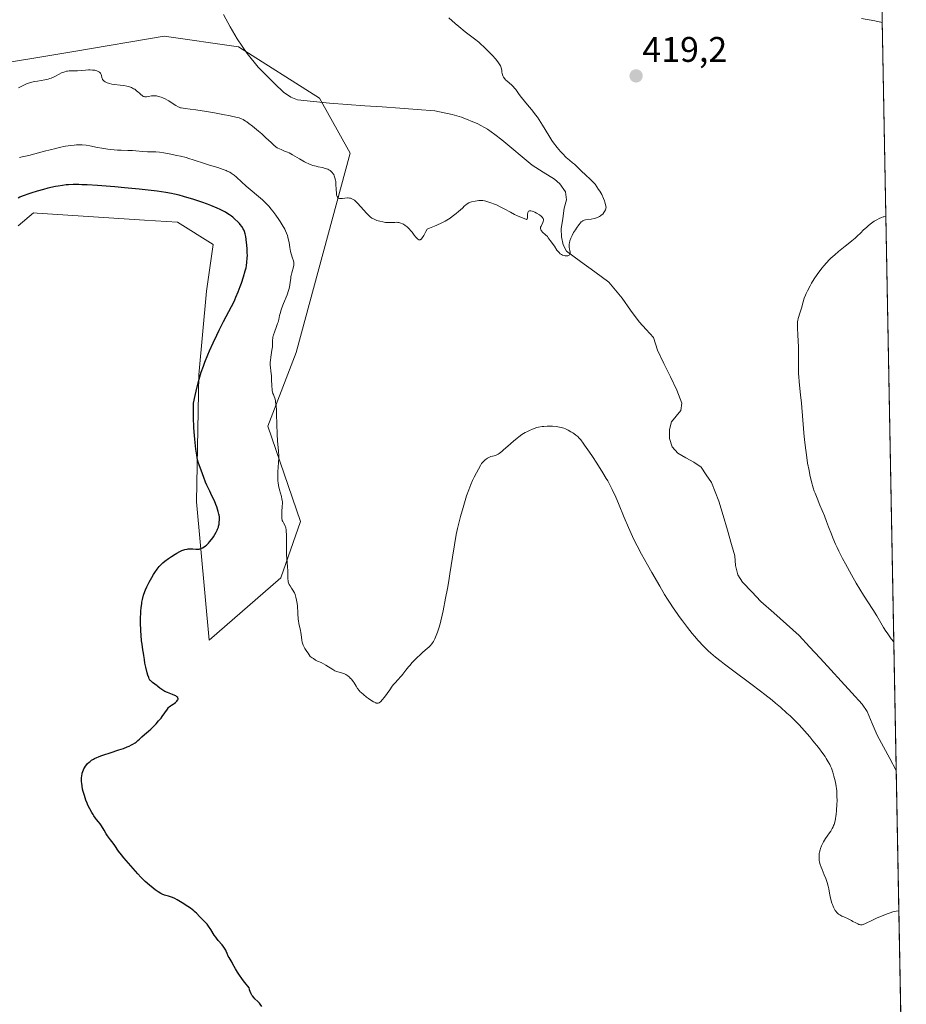
# Model space of a CAD drawing. Units: metres. Extents: x 629192 to 632681, y 4660219 to 4662596.
# Drawn here: x 632424 to 632673, y 4660760 to 4661037 of the extents above; entities that cross this region are included whole.
import ezdxf
from ezdxf.enums import TextEntityAlignment as Align

# ---------------------------------------------------------------- set-up
doc = ezdxf.new("R2010")
doc.units = ezdxf.units.M
doc.header["$MEASUREMENT"] = 0
for name, color, linetype, lineweight in [('Carátula', 7, 'Continuous', 5), ('Corriente natural lineal', 142, 'Continuous', 13), ('Cultivos herbáceos CxS', 92, 'Continuous', 0), ('Curva de nivel maestra', 36, 'Continuous', 30), ('Curva de nivel normal', 36, 'Continuous', 0), ('Matorral CxS', 135, 'Continuous', 0), ('Municipio CxS', 142, 'Continuous', 0), ('Punto de cota en terreno', 7, 'Continuous', 0), ('Rótulo de punto de cota en terreno', 19, 'Continuous', 0)]:
    doc.layers.add(name, color=color, linetype=linetype, lineweight=lineweight)
doc.styles.add('Arial', font='txt', dxfattribs={"height": 0.2})

# ---------------------------------------------------------------- blocks, each defined once
blk = doc.blocks.new('*U165')
at = {"layer": 'Cultivos herbáceos CxS', "color": 92, "linetype": 'Continuous', "lineweight": 0}
for points in [[(632420.09, 4661151.93, 410.1), (632430.57, 4661151.12, 410.49), (632441.91, 4661150.25, 410.82), (632452.48, 4661149.44, 411.37), (632487.35, 4661138.22, 411.41), (632514.76, 4661135.73, 411.1), (632522.23, 4661130.74, 411.22), (632532.19, 4661114.54, 412.96), (632559.6, 4661084.63, 414.59), (632574.54, 4661075.91, 415.44), (632595.72, 4661079.65, 414.87), (632616.89, 4661075.91, 414.44), (632646.78, 4661055.97, 413.07), (632666.3, 4661041.32, 414.14), (632673.18, 4660674.93, 429.36)], [(632423.52, 4660978.72, 427.19), (632427.81, 4660982.41, 427.11), (632428.84, 4660982.34, 427.09), (632459.06, 4660980.36, 426.64), (632468.33, 4660979.76, 426.62), (632478.29, 4660973.53, 426.57), (632476.45, 4660960.4, 426.24), (632474.3, 4660936.88, 424.06), (632473.61, 4660901.09, 425.43), (632477.19, 4660862.22, 421.95), (632497.37, 4660879.76, 419.99), (632502.85, 4660895.61, 419.03), (632493.71, 4660922.42, 420.01), (632501.63, 4660943.13, 418.87), (632516.87, 4660999.19, 414.34), (632508.18, 4661014.65, 413.6), (632485.47, 4661029.11, 413.01), (632464.59, 4661032.1, 414.36), (632439.12, 4661027.81, 414.67), (632411.46, 4661023.16, 414.7)]]:
    blk.add_polyline3d(points, dxfattribs=at)
blk = doc.blocks.new('*U195')
at = {"layer": 'Curva de nivel normal', "color": 36, "linetype": 'Continuous', "lineweight": 0}
for points in [[(632423.65, 4661017.56, 415), (632424.76, 4661018.11, 415), (632425.45, 4661018.47, 415), (632426.08, 4661018.75, 415), (632426.42, 4661018.87, 415), (632426.99, 4661019.05, 415), (632428.08, 4661019.3, 415), (632428.98, 4661019.46, 415), (632430.99, 4661019.81, 415), (632431.95, 4661020.02, 415), (632432.38, 4661020.14, 415), (632432.78, 4661020.26, 415), (632433.46, 4661020.53, 415), (632434.04, 4661020.81, 415), (632435.04, 4661021.39, 415), (632435.73, 4661021.74, 415), (632436.08, 4661021.89, 415), (632436.6, 4661022.08, 415), (632437.12, 4661022.23, 415), (632437.38, 4661022.28, 415), (632437.88, 4661022.33, 415), (632438.21, 4661022.34, 415), (632439.65, 4661022.32, 415), (632440.21, 4661022.35, 415), (632442.41, 4661022.55, 415), (632443.33, 4661022.59, 415), (632443.78, 4661022.59, 415), (632444.45, 4661022.56, 415), (632445.05, 4661022.48, 415), (632445.33, 4661022.42, 415), (632445.59, 4661022.35, 415), (632446.03, 4661022.17, 415), (632446.38, 4661021.94, 415), (632446.57, 4661021.76, 415), (632446.67, 4661021.63, 415), (632446.83, 4661021.34, 415), (632446.93, 4661020.99, 415), (632447.03, 4661020.48, 415), (632447.1, 4661020.22, 415), (632447.2, 4661019.98, 415), (632447.26, 4661019.86, 415), (632447.39, 4661019.68, 415), (632447.55, 4661019.52, 415), (632447.68, 4661019.42, 415), (632447.98, 4661019.23, 415), (632448.52, 4661018.98, 415), (632448.94, 4661018.84, 415), (632449.23, 4661018.76, 415), (632449.87, 4661018.62, 415), (632450.63, 4661018.49, 415), (632452.17, 4661018.32, 415), (632453.2, 4661018.21, 415), (632454.05, 4661018.06, 415), (632454.53, 4661017.94, 415), (632454.83, 4661017.84, 415), (632455.4, 4661017.6, 415), (632455.98, 4661017.3, 415), (632456.27, 4661017.13, 415), (632456.69, 4661016.84, 415), (632457.29, 4661016.36, 415), (632457.53, 4661016.13, 415), (632458, 4661015.67, 415), (632458.35, 4661015.37, 415), (632458.6, 4661015.21, 415), (632458.73, 4661015.14, 415), (632458.93, 4661015.07, 415), (632459.15, 4661015.03, 415), (632459.3, 4661015.01, 415), (632459.62, 4661015.02, 415), (632460.11, 4661015.08, 415), (632461.04, 4661015.27, 415), (632461.57, 4661015.34, 415), (632461.83, 4661015.34, 415), (632462.22, 4661015.31, 415), (632462.44, 4661015.27, 415), (632462.92, 4661015.15, 415), (632463.7, 4661014.89, 415), (632464.14, 4661014.72, 415), (632464.83, 4661014.42, 415), (632465.53, 4661014.06, 415), (632465.88, 4661013.86, 415), (632466.56, 4661013.43, 415), (632467.85, 4661012.58, 415), (632468.5, 4661012.22, 415), (632468.82, 4661012.08, 415), (632469.15, 4661011.97, 415), (632469.37, 4661011.91, 415), (632469.86, 4661011.81, 415), (632470.42, 4661011.73, 415), (632471.9, 4661011.56, 415), (632473.42, 4661011.37, 415), (632476.46, 4661010.9, 415), (632478.71, 4661010.52, 415), (632481.56, 4661010, 415), (632482.77, 4661009.76, 415), (632483.53, 4661009.6, 415), (632484.74, 4661009.32, 415), (632485.6, 4661009.08, 415), (632486.05, 4661008.92, 415), (632486.3, 4661008.82, 415), (632486.76, 4661008.6, 415), (632487.45, 4661008.2, 415), (632487.81, 4661007.97, 415), (632488.4, 4661007.55, 415), (632489.43, 4661006.76, 415), (632491.09, 4661005.38, 415), (632491.97, 4661004.61, 415), (632493.24, 4661003.44, 415), (632493.75, 4661002.95, 415), (632494.69, 4661002.04, 415), (632495.35, 4661001.44, 415), (632495.99, 4661000.93, 415), (632496.32, 4661000.72, 415), (632496.53, 4661000.59, 415), (632496.98, 4661000.37, 415), (632497.43, 4661000.17, 415), (632498.42, 4660999.78, 415), (632499.23, 4660999.45, 415), (632499.66, 4660999.24, 415), (632500.59, 4660998.74, 415), (632502.56, 4660997.57, 415), (632503.96, 4660996.75, 415), (632504.39, 4660996.53, 415), (632505.19, 4660996.16, 415), (632505.91, 4660995.87, 415), (632506.37, 4660995.72, 415), (632507.24, 4660995.49, 415), (632507.86, 4660995.35, 415), (632509.04, 4660995.1, 415), (632509.86, 4660994.9, 415), (632510.52, 4660994.67, 415), (632510.83, 4660994.53, 415), (632511.25, 4660994.27, 415), (632511.64, 4660993.95, 415), (632511.81, 4660993.77, 415), (632512.08, 4660993.39, 415), (632512.21, 4660993.18, 415), (632512.37, 4660992.83, 415), (632512.57, 4660992.25, 415), (632512.72, 4660991.6, 415), (632512.77, 4660991.24, 415), (632512.84, 4660990.48, 415), (632512.9, 4660988.92, 415), (632512.96, 4660987.9, 415), (632513.04, 4660987.41, 415), (632513.09, 4660987.21, 415), (632513.2, 4660986.95, 415), (632513.33, 4660986.75, 415), (632513.41, 4660986.66, 415), (632513.55, 4660986.56, 415), (632513.65, 4660986.51, 415), (632513.89, 4660986.43, 415), (632514.03, 4660986.41, 415), (632514.33, 4660986.4, 415), (632514.66, 4660986.42, 415), (632515.35, 4660986.51, 415), (632516.08, 4660986.59, 415), (632516.3, 4660986.59, 415), (632516.67, 4660986.56, 415), (632516.98, 4660986.49, 415), (632517.17, 4660986.42, 415), (632517.51, 4660986.26, 415), (632517.84, 4660986.06, 415), (632518.02, 4660985.94, 415), (632518.33, 4660985.68, 415), (632518.93, 4660985.09, 415), (632521.49, 4660982.22, 415), (632522.15, 4660981.55, 415), (632522.46, 4660981.28, 415), (632522.94, 4660980.93, 415), (632523.2, 4660980.78, 415), (632523.77, 4660980.5, 415), (632524.37, 4660980.27, 415), (632524.69, 4660980.17, 415), (632525.2, 4660980.02, 415), (632526, 4660979.85, 415), (632526.81, 4660979.72, 415), (632527.21, 4660979.69, 415), (632527.97, 4660979.67, 415), (632529.36, 4660979.72, 415), (632529.97, 4660979.73, 415), (632530.26, 4660979.7, 415), (632530.54, 4660979.66, 415), (632531.05, 4660979.53, 415), (632531.51, 4660979.34, 415), (632531.8, 4660979.18, 415), (632532.34, 4660978.83, 415), (632532.85, 4660978.44, 415), (632533.09, 4660978.24, 415), (632533.44, 4660977.91, 415), (632533.94, 4660977.36, 415), (632534.26, 4660976.96, 415), (632534.88, 4660976.12, 415), (632535.3, 4660975.56, 415), (632535.66, 4660975.15, 415), (632535.84, 4660975, 415), (632536.1, 4660974.85, 415), (632536.36, 4660974.79, 415), (632536.49, 4660974.81, 415), (632536.65, 4660974.88, 415), (632536.74, 4660974.93, 415), (632536.88, 4660975.05, 415), (632537.11, 4660975.33, 415), (632537.38, 4660975.75, 415), (632537.54, 4660976.02, 415), (632538.12, 4660977.12, 415), (632538.47, 4660977.85, 415), (632539.15, 4660978.07, 415), (632539.62, 4660978.23, 415), (632540.59, 4660978.62, 415), (632541.25, 4660978.91, 415), (632542.58, 4660979.56, 415), (632543.55, 4660980.09, 415), (632544.47, 4660980.65, 415), (632544.91, 4660980.93, 415), (632545.53, 4660981.36, 415), (632546.64, 4660982.22, 415), (632547.29, 4660982.76, 415), (632548.38, 4660983.75, 415), (632549.02, 4660984.34, 415), (632549.29, 4660984.58, 415), (632549.76, 4660984.94, 415), (632550.16, 4660985.18, 415), (632550.41, 4660985.3, 415), (632550.95, 4660985.47, 415), (632551.95, 4660985.7, 415), (632552.51, 4660985.79, 415), (632553.06, 4660985.84, 415), (632553.34, 4660985.85, 415), (632553.6, 4660985.85, 415), (632554.12, 4660985.82, 415), (632554.65, 4660985.73, 415), (632555.01, 4660985.65, 415), (632555.8, 4660985.42, 415), (632556.69, 4660985.12, 415), (632557.18, 4660984.93, 415), (632557.97, 4660984.61, 415), (632559.24, 4660984.01, 415), (632560.14, 4660983.54, 415), (632561.91, 4660982.55, 415), (632563.04, 4660981.93, 415), (632563.89, 4660981.53, 415), (632565.02, 4660981.11, 415), (632566.23, 4660980.59, 415), (632566.39, 4660980.55, 415), (632566.54, 4660980.58, 415), (632566.63, 4660980.7, 415), (632566.68, 4660980.94, 415), (632566.69, 4660981.11, 415), (632566.69, 4660981.72, 415), (632566.7, 4660982.05, 415), (632566.75, 4660982.37, 415), (632566.8, 4660982.52, 415), (632566.88, 4660982.69, 415), (632567.02, 4660982.85, 415), (632567.21, 4660982.94, 415), (632567.44, 4660982.96, 415), (632567.63, 4660982.95, 415), (632568.04, 4660982.84, 415), (632568.27, 4660982.76, 415), (632568.74, 4660982.56, 415), (632569.21, 4660982.31, 415), (632570.07, 4660981.79, 415), (632570.52, 4660981.47, 415), (632570.69, 4660981.32, 415), (632570.9, 4660981.11, 415), (632571.05, 4660980.9, 415), (632571.11, 4660980.8, 415), (632571.16, 4660980.64, 415), (632571.18, 4660980.53, 415), (632571.18, 4660980.32, 415), (632571.09, 4660979.96, 415), (632570.99, 4660979.71, 415), (632570.49, 4660978.67, 415), (632570.39, 4660978.37, 415), (632570.37, 4660978.24, 415), (632570.36, 4660978.03, 415), (632570.41, 4660977.74, 415), (632570.55, 4660977.45, 415), (632570.66, 4660977.31, 415), (632570.95, 4660977, 415), (632571.77, 4660976.24, 415), (632572.28, 4660975.71, 415), (632572.55, 4660975.39, 415), (632573.11, 4660974.66, 415), (632574.24, 4660973.02, 415), (632574.98, 4660971.94, 415), (632575.39, 4660971.42, 415), (632575.57, 4660971.22, 415), (632575.9, 4660970.91, 415), (632576.11, 4660970.76, 415), (632576.25, 4660970.67, 415), (632576.56, 4660970.54, 415), (632577.06, 4660970.39, 415), (632577.32, 4660970.34, 415), (632577.7, 4660970.32, 415), (632578.04, 4660970.35, 415), (632578.18, 4660970.4, 415), (632578.38, 4660970.52, 415), (632578.5, 4660970.64, 415), (632578.62, 4660970.88, 415), (632578.67, 4660971.05, 415), (632578.68, 4660971.17, 415), (632578.68, 4660971.42, 415), (632578.62, 4660971.69, 415), (632578.46, 4660972.3, 415), (632578.4, 4660972.67, 415), (632578.38, 4660972.88, 415), (632578.39, 4660973.31, 415), (632578.42, 4660973.55, 415), (632578.48, 4660973.93, 415), (632578.64, 4660974.57, 415), (632578.89, 4660975.27, 415), (632579.05, 4660975.65, 415), (632579.24, 4660976.04, 415), (632579.67, 4660976.84, 415), (632580.15, 4660977.63, 415), (632580.47, 4660978.12, 415), (632581.08, 4660978.98, 415), (632581.58, 4660979.61, 415), (632581.8, 4660979.84, 415), (632582.11, 4660980.09, 415), (632582.27, 4660980.19, 415), (632582.6, 4660980.33, 415), (632582.97, 4660980.42, 415), (632584.62, 4660980.63, 415), (632585.39, 4660980.79, 415), (632585.79, 4660980.91, 415), (632586.38, 4660981.12, 415), (632586.94, 4660981.38, 415), (632587.19, 4660981.54, 415), (632587.43, 4660981.7, 415), (632587.84, 4660982.07, 415), (632588.17, 4660982.47, 415), (632588.35, 4660982.73, 415), (632588.62, 4660983.22, 415), (632588.73, 4660983.55, 415), (632588.76, 4660983.7, 415), (632588.78, 4660984.01, 415), (632588.76, 4660984.23, 415), (632588.64, 4660984.75, 415), (632588.43, 4660985.42, 415), (632588.3, 4660985.81, 415), (632588.04, 4660986.46, 415), (632587.55, 4660987.51, 415), (632587, 4660988.51, 415), (632586.69, 4660989, 415), (632586.2, 4660989.73, 415), (632585.68, 4660990.42, 415), (632585.41, 4660990.74, 415), (632585.14, 4660991.04, 415), (632584.59, 4660991.6, 415), (632582.78, 4660993.26, 415), (632582.1, 4660993.9, 415), (632580.74, 4660995.23, 415), (632579.86, 4660996.07, 415), (632579.37, 4660996.48, 415), (632578.47, 4660997.22, 415), (632577.61, 4660997.99, 415), (632576.57, 4660999.04, 415), (632575.97, 4660999.69, 415), (632575.02, 4661000.8, 415), (632574.05, 4661002.05, 415), (632573.57, 4661002.71, 415), (632572.66, 4661004.11, 415), (632570.88, 4661007.05, 415), (632569.95, 4661008.53, 415), (632569.46, 4661009.26, 415), (632568.95, 4661009.97, 415), (632567.9, 4661011.35, 415), (632567.2, 4661012.22, 415), (632565.87, 4661013.81, 415), (632565.02, 4661014.84, 415), (632564.35, 4661015.72, 415), (632563.38, 4661017.06, 415), (632562.98, 4661017.58, 415), (632562.79, 4661017.81, 415), (632562.58, 4661018.03, 415), (632562.16, 4661018.43, 415), (632560.97, 4661019.4, 415), (632560.54, 4661019.81, 415), (632560.32, 4661020.05, 415), (632559.98, 4661020.51, 415), (632559.73, 4661020.96, 415), (632559.63, 4661021.2, 415), (632559.53, 4661021.65, 415), (632559.5, 4661021.88, 415), (632559.44, 4661022.43, 415), (632559.36, 4661022.9, 415), (632559.2, 4661023.42, 415), (632559.09, 4661023.69, 415), (632558.94, 4661023.98, 415), (632558.56, 4661024.58, 415), (632558.07, 4661025.22, 415), (632557.7, 4661025.66, 415), (632556.86, 4661026.61, 415), (632555.91, 4661027.62, 415), (632555.38, 4661028.16, 415), (632554.51, 4661029, 415), (632553.52, 4661029.88, 415), (632552.97, 4661030.35, 415), (632551.78, 4661031.31, 415), (632549.21, 4661033.3, 415), (632547.4, 4661034.75, 415), (632546.36, 4661035.64, 415), (632544.56, 4661037.28, 415)], [(632660.59, 4661037.07, 415), (632664.32, 4661036.37, 415), (632666.4, 4661035.96, 415)]]:
    blk.add_polyline3d(points, dxfattribs=at)
blk = doc.blocks.new('*U201')
at = {"layer": 'Curva de nivel normal', "color": 36, "linetype": 'Continuous', "lineweight": 0}
for points in [[(632671.09, 4660786.08, 420), (632671.09, 4660786.08, 420), (632670.34, 4660785.99, 420), (632669.8, 4660785.89, 420), (632669.42, 4660785.8, 420), (632668.66, 4660785.58, 420), (632668.07, 4660785.38, 420), (632666.89, 4660784.94, 420), (632665.74, 4660784.46, 420), (632665.01, 4660784.14, 420), (632663.71, 4660783.52, 420), (632661.74, 4660782.55, 420), (632661.1, 4660782.29, 420), (632660.74, 4660782.21, 420), (632660.57, 4660782.19, 420), (632660.32, 4660782.2, 420), (632660.06, 4660782.25, 420), (632659.88, 4660782.29, 420), (632659.53, 4660782.43, 420), (632658.97, 4660782.71, 420), (632658.18, 4660783.16, 420), (632657.77, 4660783.38, 420), (632656.82, 4660783.86, 420), (632655.6, 4660784.41, 420), (632655.08, 4660784.66, 420), (632654.46, 4660785, 420), (632654.14, 4660785.22, 420), (632653.95, 4660785.37, 420), (632653.63, 4660785.68, 420), (632653.34, 4660786.01, 420), (632653.2, 4660786.21, 420), (632653, 4660786.54, 420), (632652.7, 4660787.16, 420), (632652.42, 4660787.86, 420), (632652.28, 4660788.27, 420), (632652.07, 4660788.96, 420), (632651.79, 4660790.15, 420), (632651.62, 4660791.04, 420), (632651.38, 4660792.34, 420), (632651.23, 4660793.02, 420), (632650.95, 4660794.08, 420), (632650.78, 4660794.62, 420), (632650.58, 4660795.17, 420), (632650.13, 4660796.27, 420), (632649.51, 4660797.71, 420), (632649.23, 4660798.42, 420), (632649, 4660799.1, 420), (632648.9, 4660799.44, 420), (632648.79, 4660799.92, 420), (632648.73, 4660800.23, 420), (632648.66, 4660800.84, 420), (632648.65, 4660801.14, 420), (632648.66, 4660801.71, 420), (632648.72, 4660802.26, 420), (632648.78, 4660802.61, 420), (632648.94, 4660803.3, 420), (632649.06, 4660803.67, 420), (632649.34, 4660804.4, 420), (632649.67, 4660805.1, 420), (632649.92, 4660805.55, 420), (632650.49, 4660806.46, 420), (632650.96, 4660807.13, 420), (632651.62, 4660808.06, 420), (632651.94, 4660808.54, 420), (632652.38, 4660809.3, 420), (632652.58, 4660809.7, 420), (632652.76, 4660810.12, 420), (632652.87, 4660810.41, 420), (632653.06, 4660811.02, 420), (632653.29, 4660812, 420), (632653.41, 4660812.72, 420), (632653.48, 4660813.22, 420), (632653.59, 4660814.3, 420), (632653.69, 4660816.08, 420), (632653.7, 4660817.02, 420), (632653.69, 4660818.45, 420), (632653.61, 4660819.83, 420), (632653.55, 4660820.49, 420), (632653.47, 4660821.12, 420), (632653.27, 4660822.3, 420), (632653.03, 4660823.36, 420), (632652.85, 4660824, 420), (632652.5, 4660825.13, 420), (632652.11, 4660826.19, 420), (632651.84, 4660826.81, 420), (632651.65, 4660827.22, 420), (632651.22, 4660828.04, 420), (632650.68, 4660828.95, 420), (632650.35, 4660829.47, 420), (632649.73, 4660830.37, 420), (632648.46, 4660832.06, 420), (632646.94, 4660833.96, 420), (632646.05, 4660835.02, 420), (632644.6, 4660836.69, 420), (632643.03, 4660838.4, 420), (632642.21, 4660839.26, 420), (632640.52, 4660840.92, 420), (632639.64, 4660841.74, 420), (632637.77, 4660843.41, 420), (632636.42, 4660844.55, 420), (632635.46, 4660845.32, 420), (632633.4, 4660846.95, 420), (632632.15, 4660847.92, 420), (632629.51, 4660849.91, 420), (632624.31, 4660853.78, 420), (632622.08, 4660855.46, 420), (632621.13, 4660856.19, 420), (632619.54, 4660857.47, 420), (632618.26, 4660858.56, 420), (632617.52, 4660859.24, 420), (632617.06, 4660859.68, 420), (632616.18, 4660860.56, 420), (632614.69, 4660862.17, 420), (632613.68, 4660863.32, 420), (632613.01, 4660864.12, 420), (632611.69, 4660865.75, 420), (632610.25, 4660867.62, 420), (632609.33, 4660868.88, 420), (632608.74, 4660869.71, 420), (632607.62, 4660871.32, 420), (632606.57, 4660872.9, 420), (632606.05, 4660873.72, 420), (632605.24, 4660875.04, 420), (632603.85, 4660877.38, 420), (632601.6, 4660881.3, 420), (632600.42, 4660883.41, 420), (632598.76, 4660886.41, 420), (632597.53, 4660888.73, 420), (632596.98, 4660889.8, 420), (632596.21, 4660891.38, 420), (632595.84, 4660892.18, 420), (632595.08, 4660893.88, 420), (632593.88, 4660896.72, 420), (632592.25, 4660900.65, 420), (632591.48, 4660902.46, 420), (632590.51, 4660904.57, 420), (632590.03, 4660905.54, 420), (632589.25, 4660906.99, 420), (632588.83, 4660907.73, 420), (632587.87, 4660909.33, 420), (632586.15, 4660912.04, 420), (632584.93, 4660913.9, 420), (632584.15, 4660915.07, 420), (632582.76, 4660917.07, 420), (632582.34, 4660917.65, 420), (632581.66, 4660918.54, 420), (632581.14, 4660919.16, 420), (632580.85, 4660919.46, 420), (632580.3, 4660919.92, 420), (632579.72, 4660920.34, 420), (632579.41, 4660920.55, 420), (632578.91, 4660920.85, 420), (632578.12, 4660921.29, 420), (632577.34, 4660921.66, 420), (632576.91, 4660921.83, 420), (632576.16, 4660922.05, 420), (632575.26, 4660922.23, 420), (632574.75, 4660922.31, 420), (632573.71, 4660922.4, 420), (632573.14, 4660922.42, 420), (632572.23, 4660922.41, 420), (632571.28, 4660922.34, 420), (632570.8, 4660922.28, 420), (632569.82, 4660922.11, 420), (632569.33, 4660921.99, 420), (632568.6, 4660921.78, 420), (632567.88, 4660921.51, 420), (632567.4, 4660921.3, 420), (632566.48, 4660920.84, 420), (632566.02, 4660920.58, 420), (632565.14, 4660920.02, 420), (632564.3, 4660919.43, 420), (632563.75, 4660919.02, 420), (632562.72, 4660918.18, 420), (632561.17, 4660916.81, 420), (632559.99, 4660915.73, 420), (632559.46, 4660915.27, 420), (632558.75, 4660914.72, 420), (632558.43, 4660914.52, 420), (632558.22, 4660914.41, 420), (632557.85, 4660914.23, 420), (632557.33, 4660914.06, 420), (632556.43, 4660913.84, 420), (632556.22, 4660913.77, 420), (632555.81, 4660913.59, 420), (632555.41, 4660913.37, 420), (632555.16, 4660913.21, 420), (632554.7, 4660912.85, 420), (632554.23, 4660912.41, 420), (632553.96, 4660912.1, 420), (632553.79, 4660911.87, 420), (632553.48, 4660911.39, 420), (632552.4, 4660909.33, 420), (632551.67, 4660908.02, 420), (632551.22, 4660907.12, 420), (632550.72, 4660905.98, 420), (632550.44, 4660905.29, 420), (632550.16, 4660904.51, 420), (632549.57, 4660902.77, 420), (632548.97, 4660900.85, 420), (632548.59, 4660899.54, 420), (632547.88, 4660897, 420), (632547.29, 4660894.71, 420), (632547.04, 4660893.61, 420), (632546.68, 4660891.92, 420), (632546.16, 4660889.05, 420), (632545.61, 4660885.6, 420), (632544.88, 4660880.91, 420), (632544.57, 4660878.94, 420), (632544.18, 4660876.78, 420), (632543.62, 4660874.02, 420), (632542.99, 4660870.46, 420), (632542.75, 4660869.28, 420), (632542.37, 4660867.64, 420), (632542.15, 4660866.82, 420), (632541.81, 4660865.63, 420), (632541.44, 4660864.51, 420), (632541.25, 4660863.99, 420), (632541.06, 4660863.51, 420), (632540.67, 4660862.65, 420), (632540.25, 4660861.9, 420), (632539.96, 4660861.45, 420), (632539.76, 4660861.17, 420), (632539.33, 4660860.66, 420), (632539.08, 4660860.39, 420), (632538.53, 4660859.87, 420), (632537.29, 4660858.81, 420), (632536.58, 4660858.19, 420), (632535.56, 4660857.23, 420), (632535.04, 4660856.72, 420), (632534.28, 4660855.92, 420), (632533.58, 4660855.14, 420), (632533.26, 4660854.77, 420), (632532.49, 4660853.76, 420), (632531.68, 4660852.63, 420), (632531.3, 4660852.16, 420), (632530.01, 4660850.85, 420), (632529.64, 4660850.46, 420), (632529.02, 4660849.72, 420), (632528.68, 4660849.28, 420), (632527.95, 4660848.28, 420), (632526.5, 4660846.24, 420), (632525.87, 4660845.42, 420), (632525.51, 4660845.02, 420), (632525.35, 4660844.86, 420), (632525.12, 4660844.68, 420), (632524.97, 4660844.59, 420), (632524.68, 4660844.5, 420), (632524.39, 4660844.5, 420), (632524.17, 4660844.55, 420), (632524.02, 4660844.6, 420), (632523.7, 4660844.75, 420), (632523.39, 4660844.92, 420), (632522.7, 4660845.36, 420), (632521.96, 4660845.87, 420), (632521.48, 4660846.23, 420), (632520.6, 4660846.91, 420), (632519.93, 4660847.48, 420), (632519.66, 4660847.73, 420), (632519.33, 4660848.09, 420), (632518.9, 4660848.64, 420), (632518.49, 4660849.28, 420), (632517.94, 4660850.2, 420), (632517.65, 4660850.64, 420), (632517.19, 4660851.24, 420), (632516.87, 4660851.59, 420), (632516.64, 4660851.81, 420), (632516.18, 4660852.19, 420), (632515.63, 4660852.54, 420), (632515.24, 4660852.74, 420), (632514.98, 4660852.85, 420), (632514.43, 4660853.04, 420), (632513.37, 4660853.33, 420), (632513.04, 4660853.44, 420), (632512.51, 4660853.65, 420), (632511.95, 4660853.96, 420), (632510.05, 4660855.23, 420), (632509.37, 4660855.61, 420), (632508.67, 4660855.93, 420), (632507.66, 4660856.36, 420), (632507.1, 4660856.65, 420), (632506.49, 4660857.03, 420), (632506.16, 4660857.26, 420), (632505.64, 4660857.66, 420), (632505.01, 4660858.53, 420), (632504.67, 4660859.04, 420), (632504.12, 4660859.9, 420), (632503.92, 4660860.26, 420), (632503.61, 4660860.87, 420), (632503.42, 4660861.37, 420), (632503.34, 4660861.66, 420), (632503.24, 4660862.19, 420), (632503.13, 4660863.1, 420), (632502.97, 4660864.35, 420), (632502.87, 4660864.96, 420), (632502.46, 4660866.89, 420), (632502.33, 4660867.69, 420), (632502.27, 4660868.14, 420), (632502.15, 4660869.71, 420), (632502.01, 4660871.98, 420), (632501.88, 4660873.03, 420), (632501.8, 4660873.5, 420), (632501.6, 4660874.35, 420), (632501.35, 4660875.09, 420), (632501.16, 4660875.53, 420), (632501.02, 4660875.8, 420), (632500.73, 4660876.31, 420), (632500.39, 4660876.85, 420), (632499.94, 4660877.53, 420), (632499.74, 4660877.87, 420), (632499.51, 4660878.39, 420), (632499.42, 4660878.66, 420), (632499.37, 4660878.93, 420), (632499.31, 4660879.52, 420), (632499.33, 4660880.86, 420), (632499.33, 4660881.63, 420), (632499.23, 4660882.96, 420), (632499.03, 4660885.09, 420), (632498.96, 4660886.33, 420), (632498.92, 4660888.37, 420), (632498.92, 4660891.02, 420), (632498.91, 4660892.12, 420), (632498.89, 4660892.57, 420), (632498.84, 4660893.3, 420), (632498.74, 4660893.84, 420), (632498.66, 4660894.12, 420), (632498.6, 4660894.28, 420), (632498.46, 4660894.56, 420), (632498.06, 4660895.18, 420), (632497.87, 4660895.56, 420), (632497.76, 4660895.87, 420), (632497.72, 4660896.05, 420), (632497.67, 4660896.34, 420), (632497.63, 4660896.69, 420), (632497.62, 4660897.46, 420), (632497.64, 4660898.31, 420), (632497.75, 4660899.89, 420), (632497.78, 4660900.7, 420), (632497.78, 4660901.06, 420), (632497.72, 4660901.6, 420), (632497.67, 4660901.9, 420), (632497.51, 4660902.61, 420), (632497, 4660904.55, 420), (632496.74, 4660905.72, 420), (632496.6, 4660906.54, 420), (632496.55, 4660906.97, 420), (632496.49, 4660907.61, 420), (632496.47, 4660908.26, 420), (632496.47, 4660908.69, 420), (632496.51, 4660909.56, 420), (632496.73, 4660912.18, 420), (632496.79, 4660913.47, 420), (632496.79, 4660914.11, 420), (632496.72, 4660915.41, 420), (632496.46, 4660918.3, 420), (632496.35, 4660920.03, 420), (632496.24, 4660923.02, 420), (632496.16, 4660925.73, 420), (632496.11, 4660926.99, 420), (632496.03, 4660928.1, 420), (632495.98, 4660928.59, 420), (632495.88, 4660929.24, 420), (632495.81, 4660929.61, 420), (632495.65, 4660930.24, 420), (632495.48, 4660930.76, 420), (632495.25, 4660931.35, 420), (632495.15, 4660931.63, 420), (632495.01, 4660932.08, 420), (632494.96, 4660932.32, 420), (632494.89, 4660932.72, 420), (632494.81, 4660933.62, 420), (632494.74, 4660935.62, 420), (632494.7, 4660936.6, 420), (632494.56, 4660937.89, 420), (632494.43, 4660938.97, 420), (632494.4, 4660939.51, 420), (632494.4, 4660940.38, 420), (632494.43, 4660940.85, 420), (632494.55, 4660941.84, 420), (632494.86, 4660943.82, 420), (632494.98, 4660944.7, 420), (632495.01, 4660945.1, 420), (632495.03, 4660946.66, 420), (632495.06, 4660947.08, 420), (632495.13, 4660947.51, 420), (632495.17, 4660947.74, 420), (632495.27, 4660948.09, 420), (632495.53, 4660948.85, 420), (632496.17, 4660950.47, 420), (632496.45, 4660951.27, 420), (632496.56, 4660951.66, 420), (632496.75, 4660952.44, 420), (632496.99, 4660953.52, 420), (632497.14, 4660954.12, 420), (632497.44, 4660955.11, 420), (632497.64, 4660955.67, 420), (632498.11, 4660956.87, 420), (632499.11, 4660959.37, 420), (632499.52, 4660960.54, 420), (632499.67, 4660961.08, 420), (632499.88, 4660962.06, 420), (632500, 4660962.93, 420), (632500.12, 4660963.97, 420), (632500.19, 4660964.46, 420), (632500.25, 4660964.82, 420), (632500.41, 4660965.5, 420), (632500.89, 4660967.19, 420), (632501, 4660967.71, 420), (632501.03, 4660967.94, 420), (632501.02, 4660968.28, 420), (632500.99, 4660968.46, 420), (632500.9, 4660968.86, 420), (632500.66, 4660969.62, 420), (632500.28, 4660970.88, 420), (632500.1, 4660971.56, 420), (632499.89, 4660972.62, 420), (632499.66, 4660974.02, 420), (632499.54, 4660974.7, 420), (632499.33, 4660975.56, 420), (632499.2, 4660975.99, 420), (632498.96, 4660976.65, 420), (632498.63, 4660977.37, 420), (632498.44, 4660977.76, 420), (632497.72, 4660979.04, 420), (632497.16, 4660979.95, 420), (632496.76, 4660980.57, 420), (632495.94, 4660981.77, 420), (632495.12, 4660982.89, 420), (632494.68, 4660983.43, 420), (632493.97, 4660984.25, 420), (632493.14, 4660985.11, 420), (632492.68, 4660985.55, 420), (632492.17, 4660986.02, 420), (632491.06, 4660986.99, 420), (632488.73, 4660988.96, 420), (632487.65, 4660989.88, 420), (632486.29, 4660991.1, 420), (632484.85, 4660992.41, 420), (632484.22, 4660992.95, 420), (632483.68, 4660993.35, 420), (632483.41, 4660993.54, 420), (632482.99, 4660993.79, 420), (632482.31, 4660994.14, 420), (632481.94, 4660994.31, 420), (632481.11, 4660994.63, 420), (632479.61, 4660995.13, 420), (632477.34, 4660995.82, 420), (632476.18, 4660996.18, 420), (632472.75, 4660997.32, 420), (632471.45, 4660997.72, 420), (632470.74, 4660997.92, 420), (632469.19, 4660998.31, 420), (632468.1, 4660998.56, 420), (632465.94, 4660999.01, 420), (632464.45, 4660999.27, 420), (632463.21, 4660999.44, 420), (632462.21, 4660999.52, 420), (632461.38, 4660999.55, 420), (632460.37, 4660999.56, 420), (632459.84, 4660999.57, 420), (632458.52, 4660999.65, 420), (632456.59, 4660999.82, 420), (632455.64, 4660999.88, 420), (632454.3, 4660999.93, 420), (632452.45, 4660999.99, 420), (632451.4, 4661000.06, 420), (632449.59, 4661000.24, 420), (632448.73, 4661000.34, 420), (632447.01, 4661000.59, 420), (632445.79, 4661000.8, 420), (632443.63, 4661001.21, 420), (632442.6, 4661001.38, 420), (632441.53, 4661001.48, 420), (632440.96, 4661001.5, 420), (632439.88, 4661001.48, 420), (632439.29, 4661001.44, 420), (632438.35, 4661001.34, 420), (632436.8, 4661001.1, 420), (632435.04, 4661000.74, 420), (632434.07, 4661000.52, 420), (632430.88, 4660999.7, 420), (632426.55, 4660998.55, 420), (632424.66, 4660998.1, 420), (632423.85, 4660997.93, 420)], [(632667.42, 4660981.39, 420), (632667.42, 4660981.39, 420), (632666.91, 4660981.31, 420), (632666.65, 4660981.24, 420), (632666.24, 4660981.11, 420), (632665.59, 4660980.84, 420), (632664.89, 4660980.47, 420), (632664.53, 4660980.25, 420), (632664.16, 4660980.01, 420), (632663.38, 4660979.45, 420), (632662.6, 4660978.83, 420), (632662.08, 4660978.4, 420), (632661.08, 4660977.49, 420), (632660.36, 4660976.8, 420), (632659.37, 4660975.84, 420), (632658.82, 4660975.32, 420), (632657.86, 4660974.49, 420), (632657.31, 4660974.03, 420), (632656.04, 4660973.04, 420), (632654.09, 4660971.51, 420), (632653.05, 4660970.63, 420), (632652.01, 4660969.68, 420), (632651.49, 4660969.18, 420), (632650.72, 4660968.37, 420), (632649.98, 4660967.52, 420), (632649.5, 4660966.93, 420), (632648.57, 4660965.71, 420), (632648.13, 4660965.1, 420), (632647.31, 4660963.86, 420), (632646.57, 4660962.64, 420), (632646.12, 4660961.86, 420), (632645.37, 4660960.42, 420), (632645.03, 4660959.69, 420), (632644.83, 4660959.24, 420), (632644.51, 4660958.41, 420), (632644.16, 4660957.33, 420), (632643.71, 4660955.57, 420), (632643.39, 4660954.44, 420), (632642.82, 4660952.7, 420), (632642.67, 4660952.14, 420), (632642.62, 4660951.84, 420), (632642.59, 4660951.29, 420), (632642.61, 4660950.02, 420), (632642.71, 4660948.03, 420), (632642.86, 4660944.76, 420), (632642.9, 4660943.14, 420), (632642.89, 4660940.99, 420), (632642.85, 4660938.39, 420), (632642.88, 4660937.07, 420), (632642.93, 4660936.38, 420), (632643.06, 4660934.9, 420), (632643.46, 4660931.23, 420), (632643.69, 4660928.89, 420), (632644.4, 4660920.57, 420), (632644.59, 4660918.54, 420), (632644.91, 4660915.67, 420), (632645.08, 4660914.35, 420), (632645.45, 4660911.98, 420), (632645.83, 4660909.94, 420), (632646.08, 4660908.76, 420), (632646.55, 4660906.79, 420), (632647.01, 4660905.11, 420), (632647.31, 4660904.15, 420), (632647.53, 4660903.52, 420), (632648.08, 4660902.13, 420), (632648.89, 4660900.19, 420), (632650.15, 4660897.19, 420), (632650.77, 4660895.64, 420), (632651.35, 4660894.12, 420), (632652.14, 4660892.07, 420), (632652.57, 4660890.98, 420), (632653.31, 4660889.24, 420), (632653.74, 4660888.3, 420), (632654.21, 4660887.3, 420), (632655.28, 4660885.17, 420), (632656.07, 4660883.67, 420), (632656.62, 4660882.65, 420), (632657.77, 4660880.59, 420), (632659.12, 4660878.27, 420), (632661.17, 4660874.93, 420), (632663.74, 4660870.86, 420), (632664.85, 4660869.04, 420), (632666.76, 4660865.82, 420), (632667.42, 4660864.78, 420), (632667.77, 4660864.26, 420), (632668.54, 4660863.17, 420), (632668.96, 4660862.61, 420), (632669.67, 4660861.73, 420)]]:
    blk.add_polyline3d(points, dxfattribs=at)
blk = doc.blocks.new('5PATER')
at = {"layer": 'Carátula', "linetype": 'Continuous', "lineweight": 5}
h = blk.add_hatch(color=250, dxfattribs=at)
edge = h.paths.add_edge_path()
edge.add_ellipse((0, 0.01), major_axis=(-1.33, -1.34), ratio=0.999422, start_angle=0, end_angle=360)

msp = doc.modelspace()

# ---------------------------------------------------------------- linework, layer by layer
at = {"layer": 'Corriente natural lineal', "color": 142, "linetype": 'Continuous', "lineweight": 13}
msp.add_polyline3d([(632670.35, 4660825.61, 417.81), (632668.56, 4660828.91, 417.82), (632666.77, 4660832.2, 417.56), (632664.98, 4660835.5, 417.71), (632663.58, 4660838.82, 417.58), (632662.17, 4660842.13, 417.23), (632660.81, 4660844.22, 417.16), (632657.85, 4660847.45, 417.2), (632654.89, 4660850.67, 417.26), (632651.93, 4660853.9, 416.93), (632648.97, 4660857.13, 417.2), (632646.01, 4660860.35, 416.93), (632643.05, 4660863.58, 416.94), (632639.47, 4660866.74, 417.18), (632635.9, 4660869.91, 416.88), (632632.32, 4660873.07, 416.78), (632629.74, 4660875.79, 416.89), (632627.15, 4660878.51, 416.43), (632625.78, 4660880.57, 416.5), (632625.14, 4660883.24, 416.58), (632624.94, 4660885.92, 416.67), (632624.07, 4660889.1, 416.8), (632622.88, 4660893.18, 416.48), (632621.7, 4660897.25, 416.27), (632620.51, 4660901.33, 416.19), (632619.45, 4660903.96, 416.11), (632618.39, 4660906.58, 416.24), (632616.96, 4660908.71, 416.14), (632615.52, 4660910.84, 416.16), (632613.47, 4660912.24, 416.13), (632611.21, 4660913.54, 416), (632608.95, 4660914.84, 416.08), (632607.37, 4660916.58, 416.06), (632606.65, 4660918.97, 415.97), (632606.61, 4660921.5, 415.94), (632607.17, 4660923.6, 415.94), (632609.79, 4660926.77, 415.99), (632610.06, 4660928.86, 415.94), (632608.65, 4660932.56, 415.91), (632606.85, 4660936.3, 415.83), (632605.05, 4660940.05, 415.86), (632603.25, 4660943.79, 415.85), (632602.14, 4660947.35, 415.69), (632600.09, 4660949.55, 415.69), (632598.04, 4660951.75, 415.63), (632595.68, 4660955.06, 415.43), (632593.31, 4660958.37, 415.2), (632591.44, 4660960.64, 415.25), (632589.57, 4660962.91, 415.23), (632585.59, 4660965.82, 415.08), (632581.62, 4660968.72, 415.06), (632577.64, 4660971.63, 414.98), (632576.71, 4660973.42, 414.92), (632576.23, 4660975.63, 414.87), (632576.19, 4660977.88, 414.83), (632576.62, 4660980.78, 414.81), (632577.04, 4660983.68, 414.82), (632577.69, 4660986.09, 414.78), (632577.35, 4660988.33, 414.74), (632575.82, 4660990.53, 414.74), (632574.25, 4660991.87, 414.71), (632571.12, 4660993.82, 414.62), (632567.99, 4660995.76, 414.54), (632565.16, 4660998.16, 414.4), (632562.32, 4661000.57, 414.31), (632559.49, 4661002.97, 414.25), (632557.47, 4661004.47, 414.16), (632555.45, 4661005.97, 414.14), (632552.76, 4661007.47, 414.09), (632548.11, 4661009.27, 413.98), (632545.49, 4661010.04, 413.94), (632540.61, 4661011.08, 413.9), (632535.69, 4661011.44, 413.85), (632530.76, 4661011.81, 413.81), (632525.84, 4661012.17, 413.74), (632520.92, 4661012.53, 413.65), (632515.99, 4661012.9, 413.54), (632511.07, 4661013.26, 413.44), (632506.57, 4661013.74, 413.41), (632502.06, 4661014.21, 413.34), (632500.13, 4661014.9, 413.31), (632498.06, 4661016.3, 413.27), (632495.7, 4661018.67, 413.22), (632493.33, 4661021.03, 413.19), (632490.97, 4661023.4, 413.08), (632487.89, 4661027.22, 412.92), (632485.09, 4661031.35, 412.55), (632483.14, 4661034.74, 412.33), (632481.2, 4661038.14, 411.87)], dxfattribs=at)
at = {"layer": 'Cultivos herbáceos CxS', "color": 92, "linetype": 'Continuous', "lineweight": 0}
for points in [[(632666.3, 4661041.32, 414.14), (632673.18, 4660674.93, 429.36)], [(632423.52, 4660978.72, 427.19), (632427.81, 4660982.41, 427.11), (632428.84, 4660982.34, 427.09), (632459.06, 4660980.36, 426.64), (632468.33, 4660979.76, 426.62), (632478.29, 4660973.53, 426.57), (632476.45, 4660960.4, 426.24), (632474.3, 4660936.88, 424.06), (632473.61, 4660901.09, 425.43), (632477.19, 4660862.22, 421.95), (632497.37, 4660879.76, 419.99), (632502.85, 4660895.61, 419.03), (632493.71, 4660922.42, 420.01), (632501.63, 4660943.13, 418.87), (632516.87, 4660999.19, 414.34), (632508.18, 4661014.65, 413.6), (632485.47, 4661029.11, 413.01), (632464.59, 4661032.1, 414.36), (632439.12, 4661027.81, 414.67), (632411.46, 4661023.16, 414.7)]]:
    msp.add_polyline3d(points, dxfattribs=at)
at = {"layer": 'Curva de nivel maestra', "color": 36, "linetype": 'Continuous', "lineweight": 30}
msp.add_polyline3d([(632492.03, 4660759.19, 425), (632491.55, 4660759.87, 425), (632491.32, 4660760.16, 425), (632490.89, 4660760.62, 425), (632490.09, 4660761.37, 425), (632489.72, 4660761.76, 425), (632489.39, 4660762.18, 425), (632489.23, 4660762.42, 425), (632489.01, 4660762.8, 425), (632488.72, 4660763.42, 425), (632488.57, 4660763.86, 425), (632488.51, 4660764.09, 425), (632488.44, 4660764.44, 425), (632487.24, 4660765.98, 425), (632486.58, 4660766.85, 425), (632485.55, 4660768.27, 425), (632485.16, 4660768.85, 425), (632484.58, 4660769.76, 425), (632484.21, 4660770.42, 425), (632483.8, 4660771.29, 425), (632483.66, 4660771.55, 425), (632483.37, 4660772.05, 425), (632482.79, 4660772.96, 425), (632482.55, 4660773.4, 425), (632482.27, 4660774.09, 425), (632482.02, 4660774.74, 425), (632481.87, 4660775.09, 425), (632481.55, 4660775.64, 425), (632481.34, 4660775.93, 425), (632480.86, 4660776.54, 425), (632479.77, 4660777.79, 425), (632479.26, 4660778.4, 425), (632479.04, 4660778.69, 425), (632478.64, 4660779.26, 425), (632477.68, 4660780.84, 425), (632477.01, 4660781.84, 425), (632476.66, 4660782.32, 425), (632476.1, 4660782.96, 425), (632475.55, 4660783.52, 425), (632474.85, 4660784.16, 425), (632474.54, 4660784.47, 425), (632473.62, 4660785.48, 425), (632473.19, 4660785.88, 425), (632472.93, 4660786.1, 425), (632471.97, 4660786.83, 425), (632471.21, 4660787.35, 425), (632469.63, 4660788.36, 425), (632468.19, 4660789.22, 425), (632467.54, 4660789.57, 425), (632466.93, 4660789.85, 425), (632466.64, 4660789.96, 425), (632465.8, 4660790.21, 425), (632465.05, 4660790.42, 425), (632464.65, 4660790.56, 425), (632464, 4660790.84, 425), (632463.64, 4660791.02, 425), (632462.86, 4660791.48, 425), (632462.05, 4660792.04, 425), (632461.49, 4660792.45, 425), (632460.39, 4660793.34, 425), (632459.23, 4660794.38, 425), (632458.5, 4660795.09, 425), (632458.03, 4660795.57, 425), (632457.14, 4660796.54, 425), (632454.56, 4660799.56, 425), (632453.21, 4660801.01, 425), (632452.52, 4660801.84, 425), (632451.76, 4660802.9, 425), (632450.71, 4660804.46, 425), (632450.21, 4660805.19, 425), (632449.51, 4660806.12, 425), (632448.66, 4660807.23, 425), (632448.25, 4660807.81, 425), (632447.65, 4660808.78, 425), (632446.9, 4660810.05, 425), (632446.57, 4660810.58, 425), (632446.13, 4660811.17, 425), (632445.58, 4660811.81, 425), (632445.28, 4660812.18, 425), (632444.83, 4660812.8, 425), (632444.58, 4660813.17, 425), (632444.2, 4660813.79, 425), (632443.62, 4660814.83, 425), (632443.13, 4660815.86, 425), (632442.9, 4660816.4, 425), (632442.56, 4660817.24, 425), (632442.12, 4660818.54, 425), (632441.78, 4660819.72, 425), (632441.64, 4660820.3, 425), (632441.48, 4660821.16, 425), (632441.37, 4660821.98, 425), (632441.34, 4660822.37, 425), (632441.32, 4660822.75, 425), (632441.33, 4660823.46, 425), (632441.41, 4660824.13, 425), (632441.49, 4660824.54, 425), (632441.55, 4660824.81, 425), (632441.7, 4660825.31, 425), (632441.89, 4660825.79, 425), (632441.99, 4660826.02, 425), (632442.17, 4660826.35, 425), (632442.48, 4660826.83, 425), (632442.84, 4660827.3, 425), (632443.05, 4660827.53, 425), (632443.46, 4660827.93, 425), (632443.71, 4660828.14, 425), (632444.14, 4660828.45, 425), (632444.66, 4660828.77, 425), (632444.97, 4660828.93, 425), (632445.67, 4660829.27, 425), (632446.08, 4660829.44, 425), (632446.77, 4660829.71, 425), (632447.56, 4660829.99, 425), (632449.33, 4660830.57, 425), (632451.86, 4660831.39, 425), (632453.08, 4660831.81, 425), (632454.19, 4660832.23, 425), (632454.69, 4660832.44, 425), (632455.35, 4660832.76, 425), (632455.74, 4660832.97, 425), (632456.41, 4660833.38, 425), (632456.7, 4660833.58, 425), (632457.19, 4660833.97, 425), (632457.61, 4660834.35, 425), (632458.3, 4660835.04, 425), (632459.05, 4660835.71, 425), (632460.16, 4660836.64, 425), (632460.8, 4660837.22, 425), (632461.27, 4660837.67, 425), (632462.27, 4660838.7, 425), (632463.01, 4660839.53, 425), (632463.69, 4660840.34, 425), (632463.99, 4660840.73, 425), (632464.73, 4660841.77, 425), (632465.45, 4660842.86, 425), (632465.78, 4660843.27, 425), (632465.95, 4660843.45, 425), (632466.3, 4660843.74, 425), (632466.66, 4660843.98, 425), (632467.12, 4660844.26, 425), (632467.34, 4660844.4, 425), (632467.74, 4660844.7, 425), (632467.92, 4660844.86, 425), (632468.14, 4660845.1, 425), (632468.31, 4660845.34, 425), (632468.38, 4660845.46, 425), (632468.45, 4660845.67, 425), (632468.46, 4660845.78, 425), (632468.44, 4660845.94, 425), (632468.37, 4660846.09, 425), (632468.13, 4660846.33, 425), (632468.02, 4660846.41, 425), (632467.8, 4660846.53, 425), (632467.55, 4660846.65, 425), (632466.92, 4660846.91, 425), (632465.45, 4660847.47, 425), (632464.74, 4660847.79, 425), (632464.43, 4660847.97, 425), (632463.87, 4660848.33, 425), (632463.38, 4660848.71, 425), (632462.82, 4660849.19, 425), (632462.55, 4660849.4, 425), (632461.97, 4660849.82, 425), (632461.26, 4660850.32, 425), (632460.95, 4660850.57, 425), (632460.69, 4660850.86, 425), (632460.57, 4660851.02, 425), (632460.35, 4660851.39, 425), (632460.22, 4660851.69, 425), (632459.95, 4660852.41, 425), (632459.75, 4660853.08, 425), (632459.37, 4660854.61, 425), (632459.14, 4660855.75, 425), (632458.99, 4660856.75, 425), (632458.85, 4660857.96, 425), (632458.76, 4660858.57, 425), (632458.6, 4660859.55, 425), (632458.34, 4660861.1, 425), (632458.22, 4660862.04, 425), (632458.08, 4660863.66, 425), (632458.01, 4660864.84, 425), (632457.94, 4660867.16, 425), (632457.95, 4660868.73, 425), (632457.98, 4660869.68, 425), (632458.02, 4660870.28, 425), (632458.11, 4660871.4, 425), (632458.24, 4660872.45, 425), (632458.32, 4660872.95, 425), (632458.48, 4660873.71, 425), (632458.78, 4660874.84, 425), (632459.13, 4660875.89, 425), (632459.34, 4660876.42, 425), (632459.7, 4660877.25, 425), (632460.33, 4660878.53, 425), (632461.08, 4660879.84, 425), (632461.6, 4660880.68, 425), (632461.95, 4660881.22, 425), (632462.6, 4660882.17, 425), (632463.19, 4660882.93, 425), (632463.47, 4660883.26, 425), (632463.92, 4660883.73, 425), (632464.17, 4660883.96, 425), (632464.74, 4660884.44, 425), (632465.82, 4660885.23, 425), (632466.61, 4660885.77, 425), (632467.64, 4660886.43, 425), (632468.11, 4660886.72, 425), (632469, 4660887.2, 425), (632469.5, 4660887.43, 425), (632469.8, 4660887.54, 425), (632470.39, 4660887.71, 425), (632470.99, 4660887.84, 425), (632471.3, 4660887.88, 425), (632471.8, 4660887.92, 425), (632472.34, 4660887.91, 425), (632472.62, 4660887.9, 425), (632473.44, 4660887.83, 425), (632473.88, 4660887.82, 425), (632474.35, 4660887.86, 425), (632474.59, 4660887.91, 425), (632475.09, 4660888.07, 425), (632475.35, 4660888.19, 425), (632475.76, 4660888.43, 425), (632476.18, 4660888.74, 425), (632476.46, 4660888.98, 425), (632477.04, 4660889.54, 425), (632477.32, 4660889.85, 425), (632477.87, 4660890.51, 425), (632478.21, 4660890.98, 425), (632478.43, 4660891.3, 425), (632478.84, 4660891.93, 425), (632479.22, 4660892.62, 425), (632479.45, 4660893.12, 425), (632479.58, 4660893.44, 425), (632479.79, 4660894.04, 425), (632479.86, 4660894.33, 425), (632479.98, 4660894.87, 425), (632480.04, 4660895.36, 425), (632480.09, 4660896.2, 425), (632480.07, 4660896.95, 425), (632480.01, 4660897.39, 425), (632479.95, 4660897.7, 425), (632479.77, 4660898.38, 425), (632479.34, 4660899.7, 425), (632479.07, 4660900.42, 425), (632478.67, 4660901.43, 425), (632478.27, 4660902.29, 425), (632477.7, 4660903.43, 425), (632477.36, 4660904.1, 425), (632476.58, 4660905.79, 425), (632476.19, 4660906.7, 425), (632475.67, 4660907.96, 425), (632475.31, 4660908.96, 425), (632474.96, 4660910, 425), (632474.79, 4660910.46, 425), (632474.38, 4660911.5, 425), (632474.14, 4660912.32, 425), (632473.87, 4660913.48, 425), (632473.73, 4660914.23, 425), (632473.47, 4660915.9, 425), (632473.34, 4660916.92, 425), (632473.16, 4660918.71, 425), (632473, 4660920.86, 425), (632472.93, 4660922.07, 425), (632472.83, 4660924.82, 425), (632472.79, 4660926.35, 425), (632472.77, 4660928.88, 425), (632473.23, 4660930.99, 425), (632473.54, 4660932.28, 425), (632474.13, 4660934.61, 425), (632474.42, 4660935.66, 425), (632475, 4660937.59, 425), (632475.58, 4660939.32, 425), (632475.98, 4660940.4, 425), (632476.8, 4660942.46, 425), (632477.29, 4660943.61, 425), (632478.3, 4660945.86, 425), (632479.32, 4660948.02, 425), (632479.99, 4660949.38, 425), (632481.24, 4660951.82, 425), (632483.47, 4660956.02, 425), (632484.11, 4660957.3, 425), (632484.42, 4660957.98, 425), (632484.73, 4660958.69, 425), (632485.34, 4660960.17, 425), (632485.91, 4660961.67, 425), (632486.26, 4660962.65, 425), (632486.87, 4660964.44, 425), (632487.35, 4660966.06, 425), (632487.57, 4660966.95, 425), (632487.68, 4660967.49, 425), (632487.83, 4660968.52, 425), (632487.92, 4660969.67, 425), (632487.94, 4660970.47, 425), (632487.93, 4660971.02, 425), (632487.89, 4660972.18, 425), (632487.8, 4660973.41, 425), (632487.74, 4660974.03, 425), (632487.63, 4660974.94, 425), (632487.49, 4660975.77, 425), (632487.42, 4660976.15, 425), (632487.33, 4660976.5, 425), (632487.13, 4660977.11, 425), (632486.91, 4660977.63, 425), (632486.75, 4660977.94, 425), (632486.38, 4660978.53, 425), (632485.95, 4660979.11, 425), (632485.7, 4660979.4, 425), (632485.27, 4660979.87, 425), (632484.46, 4660980.64, 425), (632483.86, 4660981.15, 425), (632483.5, 4660981.42, 425), (632482.9, 4660981.85, 425), (632482.18, 4660982.3, 425), (632481.77, 4660982.54, 425), (632480.85, 4660983.04, 425), (632480.33, 4660983.29, 425), (632479.47, 4660983.7, 425), (632477.69, 4660984.45, 425), (632476.7, 4660984.83, 425), (632475.12, 4660985.41, 425), (632473.46, 4660985.97, 425), (632472.61, 4660986.24, 425), (632470.89, 4660986.75, 425), (632470.03, 4660986.99, 425), (632468.74, 4660987.32, 425), (632467.48, 4660987.62, 425), (632466.66, 4660987.79, 425), (632465.02, 4660988.11, 425), (632462.57, 4660988.49, 425), (632460.92, 4660988.71, 425), (632457.5, 4660989.08, 425), (632453.41, 4660989.47, 425), (632450.7, 4660989.7, 425), (632445.8, 4660990.08, 425), (632442.95, 4660990.25, 425), (632441.43, 4660990.31, 425), (632440.54, 4660990.33, 425), (632439.01, 4660990.34, 425), (632437.67, 4660990.29, 425), (632437, 4660990.24, 425), (632435.94, 4660990.11, 425), (632434.72, 4660989.91, 425), (632434.02, 4660989.77, 425), (632431.85, 4660989.29, 425), (632430.65, 4660988.99, 425), (632428.81, 4660988.5, 425), (632427.03, 4660987.95, 425), (632426.19, 4660987.67, 425), (632425.16, 4660987.28, 425), (632424.68, 4660987.08, 425), (632423.98, 4660986.76, 425), (632423.54, 4660986.55, 425)], dxfattribs=at)
at = {"layer": 'Matorral CxS', "color": 135, "linetype": 'Continuous', "lineweight": 0}
for points in [[(632411.46, 4661023.16, 414.7), (632439.12, 4661027.81, 414.67), (632464.59, 4661032.1, 414.36), (632485.47, 4661029.11, 413.01), (632508.18, 4661014.65, 413.6), (632516.87, 4660999.19, 414.34), (632501.63, 4660943.13, 418.87), (632493.71, 4660922.42, 420.01), (632502.85, 4660895.61, 419.03), (632497.37, 4660879.76, 419.99), (632477.19, 4660862.22, 421.95), (632473.61, 4660901.09, 425.43), (632474.3, 4660936.88, 424.06), (632476.45, 4660960.4, 426.24), (632478.29, 4660973.53, 426.57), (632468.33, 4660979.76, 426.62), (632459.06, 4660980.36, 426.64), (632428.84, 4660982.34, 427.09), (632427.81, 4660982.41, 427.11), (632423.52, 4660978.72, 427.19)], [(632423.52, 4660978.72, 427.19), (632427.81, 4660982.41, 427.11), (632428.84, 4660982.34, 427.09), (632459.06, 4660980.36, 426.64), (632468.33, 4660979.76, 426.62), (632478.29, 4660973.53, 426.57), (632476.45, 4660960.4, 426.24), (632474.3, 4660936.88, 424.06), (632473.61, 4660901.09, 425.43), (632477.19, 4660862.22, 421.95), (632497.37, 4660879.76, 419.99), (632502.85, 4660895.61, 419.03), (632493.71, 4660922.42, 420.01), (632501.63, 4660943.13, 418.87), (632516.87, 4660999.19, 414.34), (632508.18, 4661014.65, 413.6), (632485.47, 4661029.11, 413.01), (632464.59, 4661032.1, 414.36), (632439.12, 4661027.81, 414.67), (632411.46, 4661023.16, 414.7)]]:
    msp.add_polyline3d(points, dxfattribs=at)
at = {"layer": 'Municipio CxS', "color": 142, "linetype": 'Continuous', "lineweight": 0}
msp.add_polyline3d([(632666.38, 4661036.96, 414.74), (632666.47, 4661031.97, 415.35), (632666.57, 4661026.97, 415.93), (632666.66, 4661021.97, 416.57), (632666.75, 4661016.98, 417.05), (632666.85, 4661011.98, 417.34), (632666.94, 4661006.99, 417.41), (632667.04, 4661001.99, 417.46), (632667.13, 4660996.99, 417.77), (632667.22, 4660992, 418.35), (632667.32, 4660987, 419.11), (632667.41, 4660982.01, 419.79), (632667.51, 4660977.01, 420.36), (632667.6, 4660972.01, 420.89), (632667.69, 4660967.02, 421.45), (632667.79, 4660962.02, 422.03), (632667.88, 4660957.03, 422.52), (632667.97, 4660952.03, 422.88), (632668.07, 4660947.03, 423.14), (632668.16, 4660942.04, 423.28), (632668.26, 4660937.04, 423.26), (632668.35, 4660932.05, 423.21), (632668.44, 4660927.05, 423.15), (632668.54, 4660922.05, 423.09), (632668.63, 4660917.06, 423.04), (632668.73, 4660912.06, 422.98), (632668.82, 4660907.07, 422.94), (632668.91, 4660902.07, 422.88), (632669.01, 4660897.07, 422.79), (632669.1, 4660892.08, 422.68), (632669.19, 4660887.08, 422.53), (632669.29, 4660882.09, 422.36), (632669.38, 4660877.09, 422.12), (632669.48, 4660872.09, 421.66), (632669.57, 4660867.1, 420.9), (632669.66, 4660862.1, 419.9), (632669.76, 4660857.11, 419), (632669.85, 4660852.11, 418.63), (632669.95, 4660847.11, 418.47), (632670.04, 4660842.12, 418.39), (632670.13, 4660837.12, 418.29), (632670.23, 4660832.13, 418.14), (632670.32, 4660827.13, 417.81), (632670.41, 4660822.13, 417.89), (632670.51, 4660817.14, 418.17), (632670.6, 4660812.14, 418.45), (632670.7, 4660807.14, 418.58), (632670.79, 4660802.15, 418.61), (632670.88, 4660797.15, 418.7), (632670.98, 4660792.16, 419.21), (632671.07, 4660787.16, 419.65), (632671.17, 4660782.16, 420), (632671.26, 4660777.17, 420.18), (632671.35, 4660772.17, 420.64), (632671.45, 4660767.18, 421.08), (632671.54, 4660762.18, 421.4), (632671.63, 4660757.18, 421.6)], dxfattribs=at)

# ---------------------------------------------------------------- block references
at = {"layer": 'Cultivos herbáceos CxS', "color": 92, "linetype": 'Continuous', "lineweight": 0}
msp.add_blockref('*U165', (0, 0), dxfattribs=at)
at = {"layer": 'Curva de nivel normal', "color": 36, "linetype": 'Continuous', "lineweight": 0}
for name in ['*U195', '*U201']:
    msp.add_blockref(name, (0, 0), dxfattribs=at)
at = {"layer": 'Punto de cota en terreno', "linetype": 'Continuous', "lineweight": 0}
msp.add_blockref('5PATER', (632597.22, 4661020.9, 419.2), dxfattribs=at)

# ---------------------------------------------------------------- texts
at = {"layer": 'Rótulo de punto de cota en terreno', "color": 19, "linetype": 'Continuous', "lineweight": 0, "style": 'Arial'}
msp.add_text('419,2', height=7, dxfattribs=at).set_placement((632598.98, 4661022.66), align=Align.BOTTOM_LEFT)

doc.saveas('drawing.dxf')
